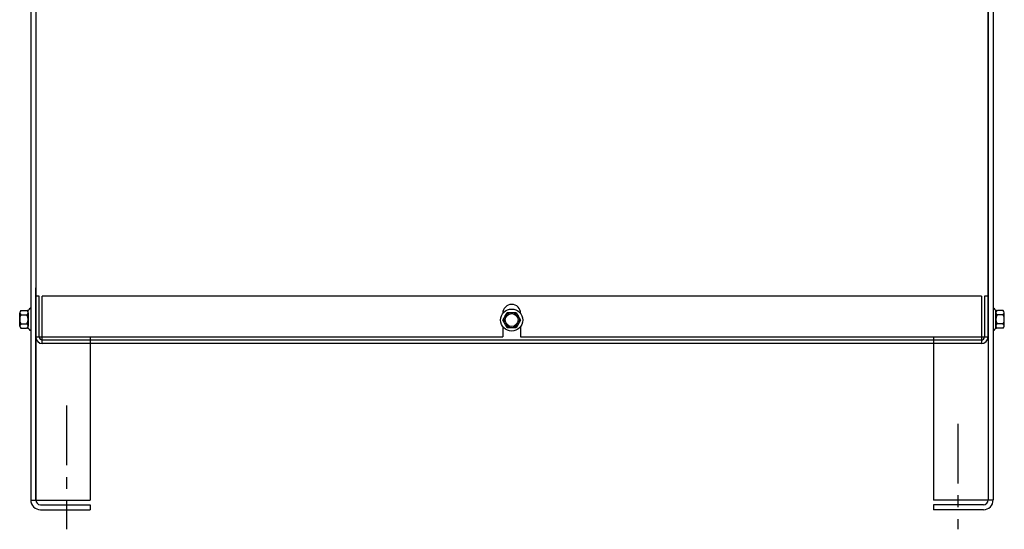
# Model space of a CAD drawing. Extents: x -91 to 55, y -2 to 91.
# Drawn here: x -52 to -32, y 22 to 33 of the extents above; entities that cross this region are included whole.
import ezdxf

# ---------------------------------------------------------------- set-up
doc = ezdxf.new("R2010")
doc.units = 0
doc.header["$MEASUREMENT"] = 0
doc.linetypes.add('CENTER', pattern=[2, 1.25, -0.25, 0.25, -0.25])
doc.layers.add('CABINET', color=7, linetype='CONTINUOUS')

msp = doc.modelspace()

# ---------------------------------------------------------------- linework, layer by layer
at = {"layer": 'CABINET'}
for p, q in [((-52.227, 44.684), (-52.227, 22.894)), ((-52.123, 44.684), (-52.123, 22.894)), ((-32.118, 44.684), (-32.118, 22.894)), ((-32.014, 44.684), (-32.014, 22.894)), ((-52.121, 40.525), (-52.121, 26.315)), ((-32.123, 40.525), (-32.123, 26.315)), ((-52.123, 22.894), (-52.123, 27.345)), ((-52.048, 27.175), (-52.123, 27.175)), ((-52.123, 26.32), (-52.123, 27.175)), ((-52.048, 26.32), (-52.048, 27.175)), ((-32.262, 27.175), (-51.991, 27.175)), ((-51.991, 26.175), (-51.991, 27.175)), ((-32.262, 27.175), (-32.262, 26.175)), ((-32.123, 27.175), (-32.197, 27.175)), ((-32.197, 27.175), (-32.197, 26.32)), ((-32.123, 27.175), (-32.123, 26.32)), ((-52.227, 26.917), (-52.242, 26.917)), ((-52.227, 26.917), (-52.227, 26.453)), ((-32.014, 26.917), (-31.999, 26.917)), ((-32.014, 26.917), (-32.014, 26.453)), ((-52.46, 26.545), (-52.46, 26.824)), ((-52.435, 26.871), (-52.314, 26.871)), ((-52.435, 26.778), (-52.309, 26.778)), ((-52.284, 26.494), (-52.284, 26.875)), ((-52.284, 26.824), (-52.284, 26.545)), ((-42.314, 26.81), (-42.314, 26.807)), ((-42.313, 26.67), (-42.22, 26.831)), ((-42.313, 26.67), (-42.22, 26.831)), ((-42.22, 26.831), (-42.034, 26.831)), ((-42.22, 26.831), (-42.034, 26.831)), ((-42.034, 26.831), (-41.941, 26.67)), ((-42.034, 26.831), (-41.941, 26.67)), ((-41.939, 26.81), (-41.939, 26.807)), ((-31.956, 26.494), (-31.956, 26.875)), ((-31.956, 26.824), (-31.956, 26.545)), ((-31.805, 26.778), (-31.931, 26.778)), ((-31.805, 26.871), (-31.926, 26.871)), ((-31.78, 26.545), (-31.78, 26.824)), ((-52.435, 26.592), (-52.309, 26.592)), ((-52.435, 26.499), (-52.314, 26.499)), ((-42.314, 26.534), (-42.314, 26.315)), ((-42.22, 26.509), (-42.313, 26.67)), ((-42.22, 26.509), (-42.313, 26.67)), ((-42.034, 26.509), (-42.22, 26.509)), ((-42.034, 26.509), (-42.22, 26.509)), ((-41.941, 26.67), (-42.034, 26.509)), ((-41.941, 26.67), (-42.034, 26.509)), ((-41.939, 26.534), (-41.939, 26.315)), ((-31.805, 26.592), (-31.931, 26.592)), ((-31.805, 26.499), (-31.926, 26.499)), ((-52.227, 26.453), (-52.242, 26.453)), ((-52.121, 26.315), (-42.314, 26.315)), ((-50.977, 26.315), (-50.977, 22.888)), ((-41.939, 26.315), (-32.123, 26.315)), ((-33.264, 26.315), (-33.264, 22.888)), ((-32.014, 26.453), (-31.999, 26.453)), ((-32.267, 26.175), (-51.986, 26.175)), ((-32.267, 26.25), (-51.978, 26.25)), ((-52.227, 22.888), (-50.977, 22.888)), ((-52.023, 22.794), (-50.977, 22.794)), ((-50.977, 22.794), (-50.977, 22.69)), ((-50.977, 22.794), (-50.977, 22.69)), ((-32.014, 22.888), (-33.264, 22.888)), ((-33.264, 22.794), (-33.264, 22.69)), ((-32.218, 22.794), (-33.264, 22.794)), ((-52.023, 22.69), (-50.977, 22.69)), ((-32.218, 22.69), (-33.264, 22.69))]:
    msp.add_line(p, q, dxfattribs=at)
at = {"layer": 'CABINET', "linetype": 'CENTER'}
for p, q in [((-51.477, 24.874), (-51.477, 22.279)), ((-32.754, 24.491), (-32.754, 22.278))]:
    msp.add_line(p, q, dxfattribs=at)
at = {"layer": 'CABINET'}
for radius in [0.232, 0.232, 0.161, 0.161, 0.136, 0.136]:
    msp.add_circle((-42.127, 26.67), radius, dxfattribs=at)
for centre, radius, start, end in [((-52.314, 26.952), 0.0806, 270, 334.4573), ((-42.127, 26.81), 0.188, 0, 180), ((-31.926, 26.952), 0.0806, 205.5427, 270), ((-52.404, 26.824), 0.0559, 123.6264, 236.3736), ((-52.274, 26.685), 0.186, 150, 210), ((-52.34, 26.824), 0.0559, 303.6264, 56.3736), ((-52.47, 26.685), 0.186, 330, 30), ((-31.9, 26.824), 0.0559, 123.6264, 236.3736), ((-31.77, 26.685), 0.186, 150, 210), ((-31.836, 26.824), 0.0559, 303.6264, 56.3736), ((-31.966, 26.685), 0.186, 330, 30), ((-52.404, 26.545), 0.0559, 123.6264, 236.3736), ((-52.314, 26.418), 0.0806, 25.5427, 90), ((-52.34, 26.545), 0.0559, 303.6264, 56.3736), ((-31.926, 26.418), 0.0806, 90, 154.4573), ((-31.9, 26.545), 0.0559, 123.6264, 236.3736), ((-31.836, 26.545), 0.0559, 303.6264, 56.3736), ((-51.978, 26.32), 0.145, 180, 270), ((-51.978, 26.32), 0.07, 180, 270), ((-32.267, 26.32), 0.07, 270, 0), ((-32.267, 26.32), 0.145, 270, 0), ((-52.023, 22.894), 0.204, 180, 270), ((-52.023, 22.894), 0.1, 180, 270), ((-32.218, 22.894), 0.204, 270, 0), ((-32.218, 22.894), 0.1, 270, 0)]:
    msp.add_arc(centre, radius, start, end, dxfattribs=at)

doc.saveas('drawing.dxf')
